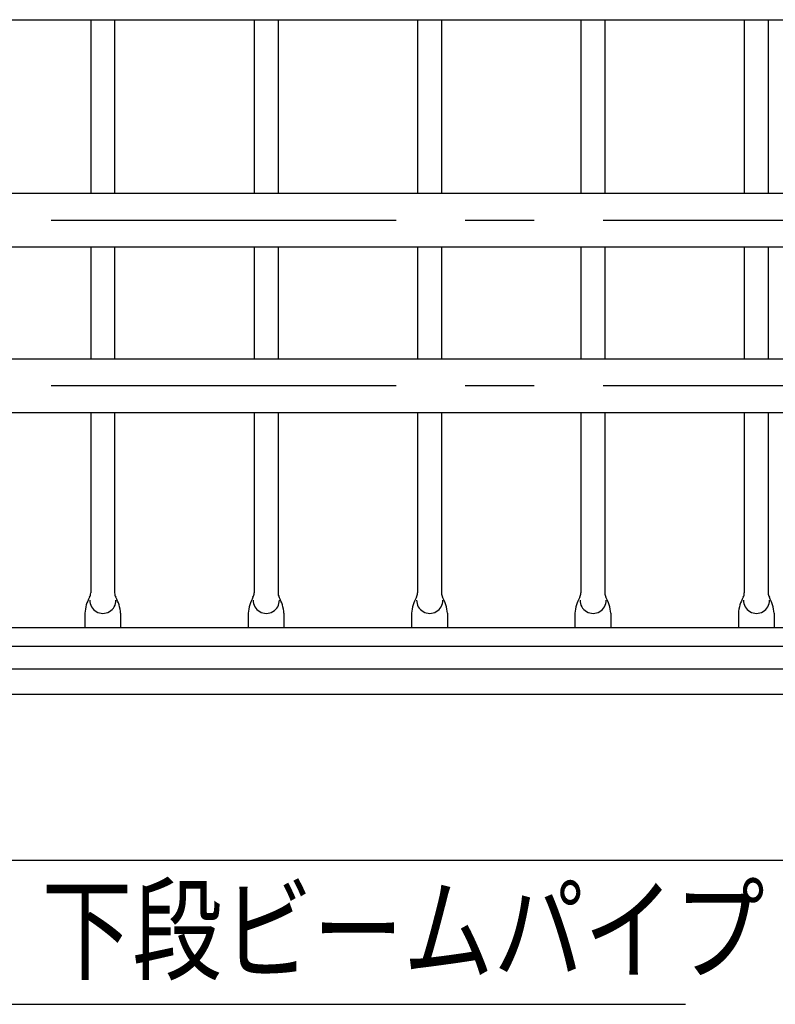
# Model space of a CAD drawing. Extents: x 25 to 9239, y 9 to 6650.
# Drawn here: x 1840 to 2524, y 4597 to 5489 of the extents above; entities that cross this region are included whole.
import ezdxf

# ---------------------------------------------------------------- set-up
doc = ezdxf.new("R2010")
doc.units = 0
doc.header["$LTSCALE"] = 250
doc.header["$MEASUREMENT"] = 0
doc.linetypes.add('CENTER', pattern=[2, 1.25, -0.25, 0.25, -0.25])
for name, color, linetype in [('CENTER', 3, 'CENTER'), ('MOJI', 6, 'CONTINUOUS'), ('SJC', 1, 'CONTINUOUS')]:
    doc.layers.add(name, color=color, linetype=linetype)
doc.styles.add('EXT08', font='ROMANS', dxfattribs={"width": 0.8, "bigfont": 'EXTFONT'})

msp = doc.modelspace()

# ---------------------------------------------------------------- linework, layer by layer
at = {"layer": 'CENTER'}
for p, q in [((5180.889, 5307.26), (654.173, 5307.26)), ((5180.889, 5157.26), (654.173, 5157.26))]:
    msp.add_line(p, q, dxfattribs=at)
at = {"layer": 'MOJI'}
msp.add_line((1819.189, 4596.894), (2443.07, 4596.894), dxfattribs=at)
at = {"layer": 'SJC'}
for p, q in [((828.125, 5489.11), (2706.125, 5489.11)), ((1904.275, 5489.11), (1904.275, 5331.56)), ((1925.975, 5489.11), (1925.975, 5331.56)), ((2052.275, 5489.11), (2052.275, 5331.56)), ((2073.975, 5489.11), (2073.975, 5331.56)), ((2200.275, 5489.11), (2200.275, 5331.56)), ((2221.975, 5489.11), (2221.975, 5331.56)), ((2348.275, 5489.11), (2348.275, 5331.56)), ((2369.975, 5489.11), (2369.975, 5331.56)), ((2496.275, 5489.11), (2496.275, 5331.56)), ((2517.975, 5489.11), (2517.975, 5331.56)), ((2733.125, 5331.56), (801.125, 5331.56)), ((2733.125, 5282.96), (801.125, 5282.96)), ((1904.275, 5282.96), (1904.275, 5181.56)), ((1925.975, 5282.96), (1925.975, 5181.56)), ((2052.275, 5282.96), (2052.275, 5181.56)), ((2073.975, 5282.96), (2073.975, 5181.56)), ((2200.275, 5282.96), (2200.275, 5181.56)), ((2221.975, 5282.96), (2221.975, 5181.56)), ((2348.275, 5282.96), (2348.275, 5181.56)), ((2369.975, 5282.96), (2369.975, 5181.56)), ((2496.275, 5282.96), (2496.275, 5181.56)), ((2517.975, 5282.96), (2517.975, 5181.56)), ((2733.125, 5181.56), (801.125, 5181.56)), ((2733.125, 5132.96), (801.125, 5132.96)), ((1904.275, 5132.96), (1904.275, 4969.653)), ((1925.975, 5132.96), (1925.975, 4969.653)), ((2052.275, 5132.96), (2052.275, 4969.653)), ((2073.975, 5132.96), (2073.975, 4969.653)), ((2200.275, 5132.96), (2200.275, 4969.653)), ((2221.975, 5132.96), (2221.975, 4969.653)), ((2348.275, 5132.96), (2348.275, 4969.653)), ((2369.975, 5132.96), (2369.975, 4969.653)), ((2496.275, 5132.96), (2496.275, 4969.653)), ((2517.975, 5132.96), (2517.975, 4969.653)), ((1898.92, 4951.272), (1898.92, 4938.077)), ((1931.331, 4951.272), (1931.331, 4938.077)), ((2046.92, 4951.272), (2046.92, 4938.077)), ((2079.331, 4951.272), (2079.331, 4938.077)), ((2194.92, 4951.272), (2194.92, 4938.077)), ((2227.331, 4951.272), (2227.331, 4938.077)), ((2342.92, 4951.272), (2342.92, 4938.077)), ((2375.331, 4951.272), (2375.331, 4938.077)), ((2490.92, 4951.272), (2490.92, 4938.077)), ((2523.331, 4951.272), (2523.331, 4938.077)), ((2692.126, 4938.077), (842.126, 4938.077)), ((891.009, 4921.472), (2643.241, 4921.472)), ((891.009, 4900.889), (2643.241, 4900.889)), ((842.126, 4878.077), (2692.126, 4878.077)), ((5109.742, 4727.261), (490.923, 4727.261))]:
    msp.add_line(p, q, dxfattribs=at)
for centre, radius, start, end in [((1896.275, 4969.653), 8, 331.126454, 0), ((1933.975, 4969.653), 8, 180, 208.873546), ((2044.275, 4969.653), 8, 331.126454, 0), ((2081.975, 4969.653), 8, 180, 208.873546), ((2192.275, 4969.653), 8, 331.126454, 0), ((2229.975, 4969.653), 8, 180, 208.873546), ((2340.275, 4969.653), 8, 331.126454, 0), ((2377.975, 4969.653), 8, 180, 208.873546), ((2488.275, 4969.653), 8, 331.126454, 0), ((2525.975, 4969.653), 8, 180, 208.873546), ((1934.806, 4948.407), 36, 151.126454, 175.434616), ((1915.342, 4962.985), 11.851, 179.279308, 0.720692), ((1895.445, 4948.407), 36, 4.565384, 28.873546), ((2082.806, 4948.407), 36, 151.126454, 175.434616), ((2063.342, 4962.985), 11.851, 179.279308, 0.720692), ((2043.445, 4948.407), 36, 4.565384, 28.873546), ((2230.806, 4948.407), 36, 151.126454, 175.434616), ((2211.342, 4962.985), 11.851, 179.279308, 0.720692), ((2191.445, 4948.407), 36, 4.565384, 28.873546), ((2378.806, 4948.407), 36, 151.126454, 175.434616), ((2359.342, 4962.985), 11.851, 179.279308, 0.720692), ((2339.445, 4948.407), 36, 4.565384, 28.873546), ((2526.806, 4948.407), 36, 151.126454, 175.434616), ((2507.342, 4962.985), 11.851, 179.279308, 0.720692), ((2487.445, 4948.407), 36, 4.565384, 28.873546)]:
    msp.add_arc(centre, radius, start, end, dxfattribs=at)

# ---------------------------------------------------------------- texts
at = {"layer": 'MOJI', "style": 'EXT08', "width": 0.8}
msp.add_text('下段ビームパイプ', height=75, dxfattribs=at).set_placement((1859.884, 4626.894))

doc.saveas('drawing.dxf')
